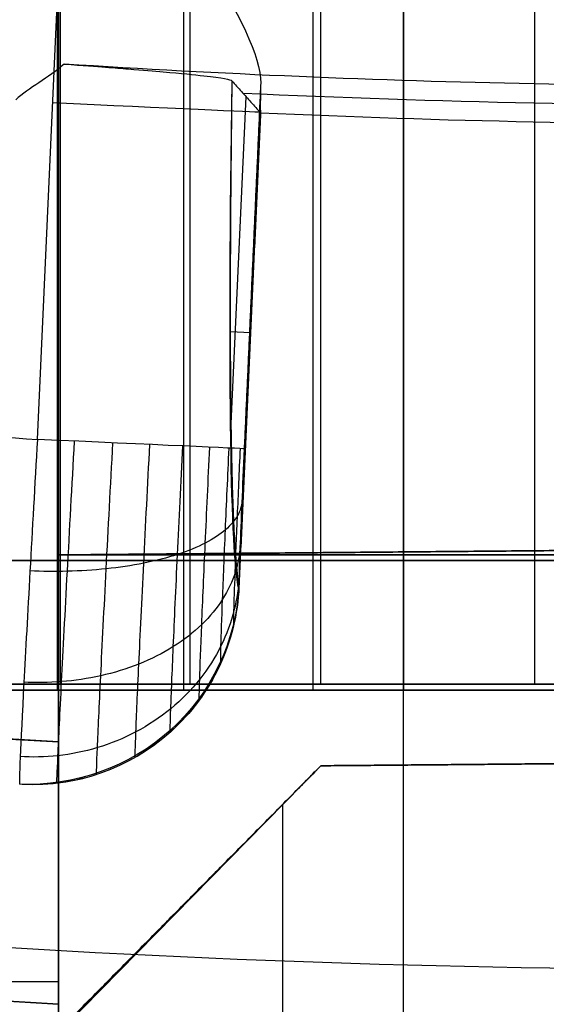
# Model space of a CAD drawing. Units: millimetres. Extents: x -117 to -84, y 0 to 1125.
# Drawn here: x -101 to -100, y 9 to 10 of the extents above; entities that cross this region are included whole.
import ezdxf

# ---------------------------------------------------------------- set-up
doc = ezdxf.new("R2010")
doc.units = ezdxf.units.MM
doc.header["$MEASUREMENT"] = 0
doc.layers.add('2', color=7, linetype='Continuous')

msp = doc.modelspace()

# ---------------------------------------------------------------- linework, layer by layer
at = {"layer": '2', "extrusion": (1, 0, -2.340585561139e-14)}
for p, q in [((-100.5000000000001, 8.395628950714105, -12.97102536376845), (-100.5000000000001, 45.01224475538161, -12.97102536376847)), ((-100.4999999999991, 8.695625143024102, 26.6371805421113), (-100.4999999999991, 45.01224475538159, 26.6371805421113)), ((-100.809369229134, 9.412872056220017, 25.93088927703766), (-100.809369229134, 44.61893945235801, 25.93088927703766)), ((-100.4999999999991, 9.41287205622001, 26.52842625527264), (-100.4999999999991, 44.62126156610451, 26.52842625527263)), ((-100.310007234617, 9.41287205622001, 25.7354950813187), (-100.310007234617, 44.62275680600101, 25.7354950813187)), ((-100.8184750449043, 9.404145188429993, -12.26513697477725), (-100.8184750449043, 42.7245796492294, -12.26513697477726)), ((-100.5000000000001, 42.7245796492295, -12.86689042193899), (-100.5000000000001, 9.404145188429993, -12.86689042193898)), ((-100.9999999999998, 9.599999999999113, -0.6132383760525641), (-99.99999999999979, 9.60872686778987, -0.6132383760525872)), ((-100.9999999999993, 9.599999999999113, 18.89461198074594), (-99.99999999999933, 9.599999999999113, 18.89461198074591)), ((-100.9999999999995, 9.599999999999113, 11.84461198074594), (-99.99999999999949, 9.599999999999113, 11.84461198074591)), ((-100.4999999999998, 9.604363433894484, -1.370814302870073), (-100.4999999999998, 9.604363433894484, 0.1443375507659255)), ((-100.4999999999993, 9.599999999999113, 18.40151265180092), (-100.4999999999993, 9.599999999999113, 19.39032964652093)), ((-100.4999999999995, 9.599999999999113, 11.35151265180092), (-100.4999999999995, 9.599999999999113, 12.34032964652092)), ((-101.0192836452475, 9.40414518843, -12.46677617590597), (-100.0000000000001, 9.40414518843, -12.46677617590599)), ((-99.99999999999916, 9.41287205622001, 26.13278968916801), (-101.0188478794451, 9.41287205622001, 26.13278968916803)), ((-100.6749999999992, 9.41287205622001, 25.79390107181732), (-100.6749999999991, 9.41287205622001, 26.52689905340976)), ((-100.6750000000001, 9.40414518843, -12.86689042193898), (-100.6750000000001, 9.40414518843, -12.12196384995536)), ((-100.9999999999993, 9.329082065840076, 19.39469308041615), (-100.9999999999991, 9.329082065840076, 25.71536204328734)), ((-100.9999999999994, 9.329082065840076, 12.34469308041615), (-100.9999999999993, 9.329082065840076, 18.39453088107474)), ((-100.9999999999997, 9.329082065840069, 0.1495737299252173), (-100.9999999999994, 9.329082065840076, 11.34453088107474)), ((-100.9999999999995, 8.399999999999118, 12.62838331309244), (-100.9999999999995, 9.32908206583911, 12.62838331309244)), ((-99.99999999999947, 9.300000000000004, 12.33394597297851), (-100.6200144692351, 9.294589215698629, 12.33394597297852)), ((-100.9970899125285, 8.910874456894668, 12.33692770541953), (-100.6200144692342, 9.294589215699155, 12.33692770541952)), ((-100.4999999999998, 8.504363433895001, -0.8605343093155984), (-100.4999999999998, 9.295636600046578, -0.8605343093155984)), ((-100.3100072346176, 9.29729460784931, -0.861916010769983), (-100.310007234617, 9.297294607849317, 25.53278968916801)), ((-100.6749999999992, 8.505890635758263, 25.53278968916802), (-100.6749999999992, 9.238877112681344, 25.53278968916802)), ((-100.8093874632932, 9.101881856915774, -0.857759832092972), (-100.8093874632926, 9.101881856915782, 25.53278968916803)), ((-101, 8.949082065840074, -12.04920686494507), (-100.9999999999998, 8.949082065840074, -3.698567205200115))]:
    msp.add_line(p, q, dxfattribs=at)
at = {"layer": '2', "extrusion": (0.1365008388696032, -0.9906399552753232, -2.952282115348463e-15)}
for p, q in [((-101.0307095305998, 9.767312578406324, -4.557837614249701), (-100.9860423535503, 10.75683494766447, -4.557837613784971)), ((-100.7502179830251, 9.779589106194027, -6.324185424144334), (-100.7283665231195, 10.26366958331552, -6.324185424144334)), ((-100.7379917892883, 9.580065399945354, -4.955502963361266), (-100.707697764698, 10.25117597749476, -4.955502963361267)), ((-100.7515377770869, 9.923488153616466, -6.771474892074256), (-100.721619662807, 9.922137645786599, -5.055721903074783)), ((-100.7218329068333, 9.91864271551992, -5.055718172806049), (-100.7235808408548, 9.918721617504188, -4.855220814479783)), ((-100.9970083343192, 9.270147362580161, -5.058575638013669), (-100.9970556959367, 9.270200205804922, -5.052880998958113))]:
    msp.add_line(p, q, dxfattribs=at)
at = {"layer": '2', "extrusion": (-1, 0, 0)}
msp.add_line((-98.75, 9.591999999999985, -17.05000000000003), (-101.25, 9.591999999999985, -17.05000000000003), dxfattribs=at)
at = {"layer": '2'}
for centre, radius, start, end in [((-100.0000000000028, 25.71562500000047, -4.557837613876394), 15.98158412776, 271.3886064210803, 271.3886065974891), ((-100.0000000000001, 26.50726739221295, -11.98635519491709), 19.00726739221384, 216.8043617380395, 270.0000000000009), ((-99.99999999999996, 26.50726739221911, -7.768008762007092), 19.00726739222, 216.8043617380542, 270.0000000000006), ((-99.99999999999996, 26.12726739221911, -7.810487331013093), 17.20726739222, 220.3746623956907, 266.6683797812682), ((-100.000000000003, 25.71562500002939, -6.625306411350135), 15.46391219792619, 267.2839005144651, 270.4091768390634), ((-100.0000056381825, 25.7153452711026, -5.056202161067416), 15.49099454304539, 267.3831179050509, 270.307712228081), ((-99.99999999999925, 26.50726739221911, 22.5550275618509), 17.20726739222, 251.7103531962507, 266.6683797812659), ((-99.9999999999994, 26.50726739221911, 15.3696119807459), 17.20726739222, 251.7103532127371, 266.6683797812664), ((-99.99999999999963, 26.50726739221911, 5.747052305500914), 17.20726739222, 251.7103532123213, 266.6683797812671), ((-99.99999999999854, 25.71562500006272, -4.557837612656995), 15.98158412786, 265.3886064170019, 266.3022237550941)]:
    msp.add_arc(centre, radius, start, end, dxfattribs=at)
at = {"layer": '2', "extrusion": (0.9987998940490042, -0.04601929645010684, -0.01676293536155307)}
msp.add_arc((11.39282365861926, -6.25358582638152, -100.9737545483551), 6.504892732831998, 184.3708659799779, 207.8045032630289, dxfattribs=at)
at = {"layer": '2', "extrusion": (-0.04509421941926047, -0.9989827382767769, 1.321395056165649e-15)}
msp.add_arc((-101.3683841934716, -4.857837613784961, -5.689315856930555), 0.3, 0.4993446143250959, 90, dxfattribs=at)
at = {"layer": '2', "extrusion": (3.315897096806312e-08, 4.565353504360099e-07, 0.9999999999998952)}
msp.add_arc((-99.99999987759368, 25.71562667497985, -4.557836505200116), 15.981583720935, 265.388606403453, 266.302223764037, dxfattribs=at)
at = {"layer": '2', "extrusion": (-0.045094219395027, -0.998982738277871, -6.488087049288185e-12)}
msp.add_arc((-101.3683841928766, -4.857837613814298, -5.201475683954553), 0.2999999995308512, 0.4999999999530045, 90.00000008950471, dxfattribs=at)
at = {"layer": '2', "extrusion": (-0.008316232227557898, 0.009278748310415025, 0.9999223695424206)}
msp.add_arc((-101.0765580298478, 9.606079163385033, -4.128788897595636), 0.2999999999998973, 267.1671902586418, 355.239254241394, dxfattribs=at)
at = {"layer": '2'}
for points, degree in [([(-101.0000000000001, 8.39999238460917, -12.96666192987317), (-101.0000000000001, 26.70393685304769, -12.96666192987312), (-101.0000000000001, 45.00788132148621, -12.96666192987307)], 2), ([(-100.9999999999991, 45.00788132148622, 26.63281710821592), (-100.9999999999991, 26.8539349492027, 26.63281710821675), (-100.9999999999992, 8.699988576919175, 26.63281710821757)], 2), ([(-100.9999999999987, 44.61689813220907, 26.52406282137715), (-100.9999999999987, 27.01488509421454, 26.52406282137701), (-100.9999999999986, 9.41287205622001, 26.52406282137687)], 2), ([(-100.9997793612194, 44.61710665168793, 26.12230975184628), (-100.9986452224004, 27.01498935395397, 26.12132723113118), (-100.9975110835814, 9.41287205622001, 26.12034471041608)], 2), ([(-100.6200144692345, 9.41287205622001, 25.73820047346876), (-100.6200139591234, 27.01666005519145, 25.73820047346876), (-100.6200134490123, 44.62044805416289, 25.73820047346875)], 2), ([(-101.0021901580469, 42.7245796492294, -12.45709933735132), (-101.0021901580469, 26.0643624188297, -12.45709933735131), (-101.0021901580469, 9.404145188430007, -12.45709933735131)], 2), ([(-101.0000000000001, 42.72457964922947, -12.86689042193898), (-101.0000000000001, 26.06436241882974, -12.86689042193897), (-101.0000000000001, 9.404145188430007, -12.86689042193897)], 2), ([(-100.6310143972751, 9.404145188430007, -12.07767632714784), (-100.6310143972751, 26.0643624188297, -12.07767632714785), (-100.6310143972751, 42.7245796492294, -12.07767632714785)], 2), ([(-101, 19.43592874277901, -12.04920686494507), (-101, 14.19250540430954, -12.04920686494507), (-101, 8.949082065840074, -12.04920686494507)], 2), ([(-114.100000000001, 16.26420239662841, -11.82054551438489), (-113.303607304691, 15.12569859390855, -11.83444660058993), (-111.5326618784308, 13.16782071985883, -11.8653585679897), (-108.4548822190425, 10.98576907377924, -11.9190814117792), (-104.9826234891463, 9.51032931939966, -11.97968991335724), (-102.3869105943661, 9.029818800719937, -12.02499825047073), (-101, 8.949082065840074, -12.04920686494507)], 3), ([(-99.99999999999986, 7.499999999999105, -3.709039563522238), (-101.5861763897909, 7.499999999999098, -3.692428556005934), (-104.5646200033899, 7.88729843126908, -3.661237227241485), (-108.5802804038729, 9.371044222109042, -3.619183792626857), (-112.17405837223, 11.69742374466901, -3.581548462011344), (-114.26856129075, 13.85023358333899, -3.559614076941448), (-115.21884846946, 15.12030708742898, -3.549662329096885)], 3), ([(-100.9999999999998, 8.949082065840074, -3.698567205200115), (-102.2237962979907, 9.020323368390017, -3.685751171854014), (-104.5464811023436, 9.413617120979886, -3.661427184313004), (-107.7203296202285, 10.62638737332971, -3.628189505372923), (-110.6004945516393, 12.42886557234953, -3.598027386183783), (-112.3138105371192, 14.0457538719094, -3.580084927264461), (-113.1080089332791, 14.97961504239935, -3.571767797080855)], 3), ([(-100.9999999999991, 9.329082065840076, 25.71536204328734), (-100.9999999999992, 12.0181747290296, 25.71536204328716), (-100.9999999999992, 14.70726739221911, 25.71536204328699)], 2), ([(-99.9999999999998, 7.499999999999105, -1.361379311178087), (-102.3507398545057, 7.499999999999176, -1.38599710125686), (-106.7402912092346, 8.34078607676932, -1.43196605591748), (-110.6159845385695, 10.56664878174946, -1.472553705209398), (-112.3978570732394, 12.09999999999953, -1.491214112877016)], 3), ([(-100.9917883554261, 10.31095686175476, -8.19495612554933), (-101.0146373422655, 10.29099595420767, -8.17173264968211), (-101.0434568558038, 10.27638806580951, -8.150368787221218), (-101.0619530620041, 10.25944677224433, -8.120477367333754)], 3), ([(-99.629642125265, 10.28355989407313, -8.194924488644958), (-100.0837994329589, 10.2726411133133, -8.194933465128848), (-100.5384380510467, 10.28178252465998, -8.194941013836777), (-100.9917883554261, 10.31095686175476, -8.19495612554933)], 3), ([(-100.7071166699816, 10.28345573007551, -4.855223382627585), (-100.7190713952794, 10.01862027889009, -4.855221517881483), (-100.7310261205773, 9.753784827704676, -4.85521965313538)], 2), ([(-100.7071166699816, 10.28345573007551, -4.855223382627585), (-100.7073496181117, 10.27420411623442, -4.876155239502555), (-100.7076697517723, 10.25874371615858, -4.918978750945683), (-100.7077342154816, 10.24434731332061, -4.985359774089605), (-100.7074893391056, 10.24062014610949, -5.032218402018961), (-100.7072831024483, 10.24050535205303, -5.056202176186599)], 3), ([(-100.7072831024483, 10.24050535205303, -5.056202176186599), (-100.7229275542821, 9.897230757120905, -5.055994242896814), (-100.7385720061158, 9.55395616218878, -5.055786309607029)], 2), ([(-105.4000000004774, 10.16927329557424, 19.43309128017463), (-103.9700974789057, 9.696664873190521, 19.42061271609021), (-102.503430679031, 9.4166018272253, 19.40781331500962), (-100.9999999999993, 9.329082065840076, 19.39469308041615)], 3), ([(-100.9999999999993, 9.329082065840076, 18.39453088107474), (-102.5034264326508, 9.416601579822569, 18.37353770987713), (-103.9700934401075, 9.696663538045044, 18.3530578304369), (-105.4000000004268, 10.16927329536928, 18.33309125702395)], 3), ([(-105.399999999798, 10.16927329534964, 12.38309128017463), (-103.9700974784529, 9.696664873040788, 12.37061271609021), (-102.5034306788047, 9.416601827150437, 12.35781331500962), (-100.9999999999994, 9.329082065840076, 12.34469308041615)], 3), ([(-100.9999999999994, 9.329082065840076, 11.34453088107474), (-102.5034264326576, 9.416601579824764, 11.32353770987713), (-103.9700934401209, 9.696663538049435, 11.3030578304369), (-105.4000000004468, 10.16927329537587, 11.28309125702395)], 3), ([(-105.4000000000195, 10.16927329541605, 0.1956521065446939), (-103.9700963396359, 9.69666449654406, 0.1806776430464065), (-102.5034294812583, 9.41660175740207, 0.1653181821656524), (-100.9999999999997, 9.329082065840069, 0.1495737299252173)], 3), ([(-100.9999999999991, 9.329082065840076, 25.71536204328734), (-102.2336610317549, 9.400897627750119, 25.69382840987871), (-103.4455294469956, 9.603259372230148, 25.67267516800631), (-104.6356045567254, 9.936171426620191, 25.6519023296966)], 3), ([(-105.1921845862389, 9.779487439846456, 27.44246137666963), (-103.5132824084594, 9.261439760459105, 27.47176672105552), (-101.7574645567323, 8.997278315319114, 27.50241463347697), (-100.0000001678437, 8.999870233068819, 27.53309128635816)], 3), ([(-100.9449045389413, 9.28220690580958, -5.052671804560962), (-100.9451704259601, 9.282871091400256, -4.990100490637689), (-100.9443143604234, 9.309947809592494, -4.865546012612325), (-100.9393601226328, 9.416164236776932, -4.707164767492339), (-100.9312827055986, 9.575293204121422, -4.603531832058477), (-100.9246921079731, 9.69966082278588, -4.578323811362328), (-100.9213040820805, 9.762374001285972, -4.578541967040366)], 3), ([(-100.7459304115367, 9.498933224608514, -5.053028068887055), (-100.7461989295269, 9.499275083599503, -5.019810238325373), (-100.7461113973581, 9.51361646318946, -4.953671680906483), (-100.7442643855407, 9.569976613178216, -4.8694825479547), (-100.7408855971757, 9.6545156359376, -4.81429353013197), (-100.7379878476046, 9.720660864975788, -4.800798334371078), (-100.7364670345669, 9.754030431317691, -4.80087325565996)], 3), ([(-100.7310261205773, 9.753784827704676, -4.85521965313538), (-100.7323210723853, 9.725531199649136, -4.855219611699903), (-100.7345951009381, 9.673959686431907, -4.866368346369462), (-100.7373281656847, 9.606209336375194, -4.912645553932202), (-100.7387618909861, 9.563436927893811, -4.978138130029685), (-100.7387828698807, 9.554212258993356, -5.028105164628893), (-100.7385720061158, 9.55395616218878, -5.055786309607029)], 3), ([(-100.9999999999998, 9.599999999999113, -1.376050482031014), (-101.0000073278167, 9.394109673889112, -1.375350752640726), (-100.9999926721829, 9.188222915629105, -1.374650805156069), (-100.9999999999998, 8.982332589519103, -1.373951075765781)], 3), ([(-100.9999999999998, 9.599999999999113, 0.1495737299252173), (-100.4999999999998, 9.604363433894235, 0.1443375507648241), (-99.99999999999979, 9.608726867789365, 0.1391013716044291)], 2), ([(-99.9999999999998, 9.608726867789365, -1.365578123708937), (-100.4999999999998, 9.604363433894235, -1.370814302869976), (-100.9999999999998, 9.599999999999113, -1.376050482031014)], 2), ([(-100.9999999999993, 9.59999999999912, 19.39469308041615), (-100.4999999999993, 9.59999999999912, 19.39032964652102), (-99.99999999999932, 9.59999999999912, 19.38596621262587)], 2), ([(-100.9999999999993, 9.329082065840076, 19.39469308041615), (-100.9999999999993, 9.464541032919598, 19.39469308041615), (-100.9999999999993, 9.59999999999912, 19.39469308041615)], 2), ([(-100.9999999999993, 9.59999999999912, 18.39453088107474), (-100.9999999999993, 9.464541032919598, 18.39453088107474), (-100.9999999999993, 9.329082065840076, 18.39453088107474)], 2), ([(-99.99999999999932, 9.59999999999912, 18.40849442252444), (-100.4999999999993, 9.59999999999912, 18.40151265179959), (-100.9999999999993, 9.59999999999912, 18.39453088107474)], 2), ([(-100.9999999999995, 9.59999999999912, 12.34469308041615), (-100.4999999999995, 9.59999999999912, 12.34032964652102), (-99.99999999999947, 9.59999999999912, 12.33596621262588)], 2), ([(-100.9999999999994, 9.329082065840076, 12.34469308041615), (-100.9999999999994, 9.464541032919598, 12.34469308041615), (-100.9999999999995, 9.59999999999912, 12.34469308041615)], 2), ([(-100.9999999999995, 9.59999999999912, 11.34453088107474), (-100.9999999999995, 9.464541032919598, 11.34453088107474), (-100.9999999999994, 9.329082065840076, 11.34453088107474)], 2), ([(-99.99999999999949, 9.59999999999912, 11.35849442252445), (-100.4999999999995, 9.59999999999912, 11.35151265179959), (-100.9999999999995, 9.59999999999912, 11.34453088107474)], 2), ([(-100.9999999999997, 9.329082065840069, 0.1495737299252173), (-100.9999999999997, 9.464541032919591, 0.1495737299252173), (-100.9999999999998, 9.599999999999113, 0.1495737299252173)], 2), ([(-100.9999999999993, 9.59999999999912, 18.39453088107474), (-100.9999999999993, 9.59999999999912, 18.89461198074545), (-100.9999999999993, 9.59999999999912, 19.39469308041615)], 2), ([(-100.9999999999995, 9.59999999999912, 11.34453088107474), (-100.9999999999995, 9.59999999999912, 11.84461198074545), (-100.9999999999995, 9.59999999999912, 12.34469308041615)], 2), ([(-100.9999999999998, 9.599999999999113, -1.376050482031014), (-100.9999999999998, 9.599999999999113, -0.6132383760528981), (-100.9999999999998, 9.599999999999113, 0.1495737299252173)], 2), ([(-101.25, 9.591999999999985, -16.70000000000003), (-100, 9.591999999999985, -16.70000000000003), (-98.75, 9.591999999999985, -16.70000000000003)], 2), ([(-101.25, 9.591999999999985, -17.40000000000003), (-100, 9.591999999999985, -17.40000000000003), (-98.75, 9.591999999999985, -17.40000000000003)], 2), ([(-100.9975110835814, 9.41287205622001, 26.12034471041608), (-101.1737555417898, 9.41287205622001, 26.22116746878785), (-101.3499999999982, 9.41287205622001, 26.32199022715962)], 2), ([(-101.3499999999982, 9.41287205622001, 26.32199022715962), (-101.1749999999984, 9.41287205622001, 26.42302652426825), (-100.9999999999986, 9.41287205622001, 26.52406282137687)], 2), ([(-101.3500000000002, 9.404145188430007, -12.66481782772212), (-101.2378397064233, 9.404145188430007, -12.59783361953957), (-101.114350451623, 9.404145188430007, -12.52408354553341), (-101.0021901580469, 9.404145188430007, -12.45709933735131)], 3), ([(-101.0000000000001, 9.404145188430007, -12.86689042193897), (-101.1750000000001, 9.404145188430007, -12.76585412483054), (-101.3500000000002, 9.404145188430007, -12.66481782772212)], 2), ([(-101.0021901580469, 9.404145188430007, -12.45709933735131), (-100.8753854057021, 9.404145188430007, -12.32747707768991), (-100.7578191496198, 9.404145188430007, -12.20729858680909), (-100.6310143972751, 9.404145188430007, -12.07767632714784)], 3), ([(-100.9999999999986, 9.41287205622001, 26.52406282137687), (-100.4999999999989, 9.41287205622001, 26.52842625527244), (-99.99999999999915, 9.41287205622001, 26.53278968916801)], 2), ([(-100.0000000000001, 9.404145188430007, -12.86689042193899), (-100.5000000000001, 9.404145188430007, -12.86689042193898), (-101.0000000000001, 9.404145188430007, -12.86689042193897)], 2), ([(-100.6200144692345, 9.41287205622001, 25.73820047346876), (-100.8087627764079, 9.41287205622001, 25.92927259194243), (-100.9975110835814, 9.41287205622001, 26.12034471041608)], 2), ([(-100.0000000000001, 9.404145188430007, -12.06666192987282), (-100.3155071986376, 9.404145188430007, -12.07216912851033), (-100.6310143972751, 9.404145188430007, -12.07767632714784)], 2), ([(-99.99999999999916, 9.41287205622001, 25.73278968916863), (-100.3100072346168, 9.41287205622001, 25.7354950813187), (-100.6200144692345, 9.41287205622001, 25.73820047346876)], 2), ([(-99.99999999999979, 9.299999999999997, -0.8648977432109906), (-100.3100080384179, 9.297294607849622, -0.862008117185427), (-100.6200160768361, 9.294589215699254, -0.8591184911598635)], 2), ([(-100.6200144692345, 9.294589215699261, 25.53278968916802), (-100.3100072346168, 9.29729460784963, 25.53278968916801), (-99.99999999999918, 9.300000000000004, 25.53278968916801)], 2), ([(-100.9999576197968, 8.910552968805604, -0.8563781385302711), (-100.8099868483165, 9.102571092252433, -0.8577483148450664), (-100.6200160768361, 9.294589215699254, -0.8591184911598635)], 2), ([(-100.6200144692345, 9.294589215699261, 25.53278968916802), (-100.8081115168996, 9.104059276727945, 25.53278968916803), (-100.9962085645647, 8.913529337756636, 25.53278968916803)], 2), ([(-100.6200160768361, 9.294589215699254, -0.8591184911598635), (-100.6200152730353, 9.294589215699261, 12.33683559900408), (-100.6200144692345, 9.294589215699261, 25.53278968916802)], 2), ([(-105.4000219833238, 8.982332589519103, -1.420029682600909), (-103.2000109916618, 8.982332589519103, -1.396990379183345), (-100.9999999999998, 8.982332589519103, -1.373951075765781)], 2), ([(-100.9999999999998, 8.982332589519103, -1.373951075765781), (-101.000007327822, 8.788220464899105, -1.373251345870093), (-100.9999926721776, 8.594112124619109, -1.372551399395853), (-100.9999999999998, 8.399999999999103, -1.371851669500165)], 3), ([(-100.9999999999999, 8.199999999999108, -3.698567205200115), (-100.9999999999998, 8.57454103291959, -3.698567205200115), (-100.9999999999998, 8.949082065840074, -3.698567205200115)], 2)]:
    msp.add_open_spline(points, degree=degree, dxfattribs=at)
for points, knots in [([(-100.9860423535503, 10.75683494766447, -4.557837613784971), (-100.9127924347557, 10.65116753337561, -4.557837628397829), (-100.8423275576005, 10.55122229942886, -4.588482774941883), (-100.7392303962619, 10.38605182395834, -4.694939098923379), (-100.7061699603029, 10.32064340761665, -4.771316315253957), (-100.7071166699816, 10.28345573007551, -4.855223382627585)], [-1, -1, -1, -1, -0.4987374100930882, -0.4987374100930882, 0, 0, 0, 0]), ([(-100.9917883554261, 10.31095686175476, -8.19495612554933), (-100.9357119480676, 10.30692073786906, -8.170135868153364), (-100.9193988130052, 10.3055934472716, -8.14501432944983), (-100.8775195678524, 10.30228799024226, -8.094907998652833), (-100.8616639408967, 10.30096953655698, -8.06984327008097), (-100.8217640177855, 10.29747550909888, -7.9946254559467), (-100.8034558184623, 10.29566115488325, -7.944455187319972), (-100.7620518957598, 10.29094135494004, -7.793948498700187), (-100.750675424481, 10.28867393283452, -7.693592075914337), (-100.7488680264205, 10.28685088878996, -7.593233642577003)], [-1, -1, -1, -1, -0.8750209884715903, -0.8750209884715903, -0.7500150443311328, -0.7500150443311328, -0.500008475197476, -0.500008475197476, 0, 0, 0, 0]), ([(-100.7488680264205, 10.28685088878996, -7.593233642577003), (-100.744251472752, 10.28169231244381, -7.311549430324678), (-100.7350153895461, 10.27138997932933, -6.748047010513892), (-100.7211782451832, 10.25592212974254, -5.90374207721959), (-100.7119168888245, 10.24566772431678, -5.33889732102154), (-100.7072831024483, 10.24050535205303, -5.056202176186599)], [-0.9999752050687412, -0.9999752050687412, -0.9999752050687412, -0.9999752050687412, -0.6666667196459833, -0.3333333598229416, 0, 0, 0, 0]), ([(-101.0307095305998, 9.767312578406324, -4.557837614249701), (-101.0381639216773, 9.635886448991801, -4.55791505531001), (-101.0454408902787, 9.506943061460294, -4.611925785649807), (-101.0551408363785, 9.32312669086383, -4.795622671403969), (-101.0575471178188, 9.268563369369385, -4.925310536791446), (-101.056365434379, 9.26781521674188, -5.055818075180468)], [0, 0, 0, 0, 0.5000007706307823, 0.5000007706307823, 1, 1, 1, 1]), ([(-101.0023450315682, 9.269517685301505, -5.053031782514222), (-101.0025751353711, 9.270153609869137, -4.988478190408911), (-101.0015658809773, 9.297946964710082, -4.859923522401491), (-100.996179912675, 9.407341658538328, -4.69623494801001), (-100.9875136524176, 9.57151852833574, -4.588881133101239), (-100.9804817700158, 9.700030553037045, -4.562593553060324), (-100.9768752046972, 9.764882489470327, -4.562717367067374)], [0.07168413021645462, 0.07168413021645462, 0.07168413021645462, 0.07168413021645462, 0.2716062770190452, 0.4715284216099926, 0.6714505662011201, 0.8713727107873903, 0.8713727107873903, 0.8713727107873903, 0.8713727107873903]), ([(-100.8888398555365, 9.307110595852077, -5.052528586736441), (-100.8891396940356, 9.307756517884496, -4.993490595532982), (-100.8884712790499, 9.333377502228835, -4.876031388995263), (-100.8840975012687, 9.433682153365549, -4.726828561197063), (-100.8768359044397, 9.58374913565261, -4.629371600282529), (-100.8708637155753, 9.70091001651128, -4.605773705576696), (-100.8677833907311, 9.759958069852402, -4.606042093269672)], [0.07158027720939188, 0.07158027720939188, 0.07158027720939188, 0.07158027720939188, 0.2716062770190452, 0.4715284216099926, 0.6714505662011201, 0.8713727107864133, 0.8713727107864133, 0.8713727107864133, 0.8713727107864133]), ([(-100.8380030610154, 9.343799530013026, -5.052354270949817), (-100.83832406738, 9.344415205641024, -4.998415044795987), (-100.8378498371853, 9.367878501459831, -4.891092008286716), (-100.834146543319, 9.459606887741266, -4.75480043438658), (-100.8278537838484, 9.596796206216855, -4.665819770255313), (-100.8226262321216, 9.703854299345348, -4.644315621641708), (-100.8199186823368, 9.757797450275227, -4.644584992171178)], [0.07168412577326608, 0.07168412577326608, 0.07168412577326608, 0.07168412577326608, 0.2716062770190452, 0.4715284216099926, 0.6714505662011201, 0.8713727107859249, 0.8713727107859249, 0.8713727107859249, 0.8713727107859249]), ([(-100.7958954338357, 9.390254773469064, -5.052578734840913), (-100.7962212907664, 9.390776854061627, -5.004880144224755), (-100.795921279071, 9.411489494963746, -4.910012959855687), (-100.7929008996874, 9.492542387208058, -4.789544729533755), (-100.7876343001391, 9.613753442851522, -4.710892790922739), (-100.7832094432208, 9.708362507869406, -4.69186546413961), (-100.7809068793842, 9.756036452076412, -4.692092374274093)], [0.07148334586821667, 0.07148334586821667, 0.07148334586821667, 0.07148334586821667, 0.2716062770190452, 0.4715284216099926, 0.6714505662011201, 0.8713727107854365, 0.8713727107854365, 0.8713727107854365, 0.8713727107854365]), ([(-100.7649174987499, 9.44322745053158, -5.052669063893863), (-100.7652239759459, 9.44367309661395, -5.012091565692829), (-100.7650547534626, 9.461272122102454, -4.931334621997317), (-100.7626677471681, 9.53021724842549, -4.828677890301956), (-100.7583938327573, 9.633458053634502, -4.761540047488044), (-100.7547624655561, 9.714112109732458, -4.745233569287256), (-100.7528640348467, 9.754770594183515, -4.745389496320464)], [0.0716841288137642, 0.0716841288137642, 0.0716841288137642, 0.0716841288137642, 0.2716062770190452, 0.4715284216099926, 0.6714505662011201, 0.8713727107849479, 0.8713727107849479, 0.8713727107849479, 0.8713727107849479]), ([(-100.7343299674614, 9.677600832154408, -4.870692432059969), (-100.7347671219535, 9.670844788652072, -4.854303080153898), (-100.7388296674773, 9.656989705733114, -4.820374724392398), (-100.7562020007512, 9.636193872630393, -4.768318888667568), (-100.7855325938754, 9.616746861962422, -4.718326849765685), (-100.8261027387521, 9.600041878522056, -4.673841406238378), (-100.8756305860865, 9.587260682477702, -4.6379505880192), (-100.9306936570718, 9.579084544493934, -4.61264596223151), (-100.9873945467818, 9.575588250768888, -4.598499413550736), (-101.0240411300369, 9.576049771513535, -4.59594000233775), (-101.041626719457, 9.576843026961708, -4.596095190166366)], [0.03600697085845131, 0.03600697085845131, 0.03600697085845131, 0.03600697085845131, 0.09613331874809183, 0.1560566591071479, 0.215979999466156, 0.2759033398251642, 0.3358266801842202, 0.3957500205432284, 0.4556733609022365, 0.5153181518621319, 0.5153181518621319, 0.5153181518621319, 0.5153181518621319]), ([(-100.736873852326, 9.613014125336104, -4.913220077687526), (-100.7375482425831, 9.600527742423083, -4.900610924353484), (-100.7421142910326, 9.574750295482502, -4.874463359966314), (-100.7603400556088, 9.535597196772201, -4.834333072893177), (-100.7906467689738, 9.49845641904757, -4.795786818745953), (-100.8322310356477, 9.466016739053817, -4.761564004830617), (-100.882718882704, 9.440578884397858, -4.734070676506924), (-100.9385898648707, 9.423540340389614, -4.714844691802196), (-100.9959631659651, 9.41515713752672, -4.704286743659424), (-101.0329090130043, 9.41482645494317, -4.7025953886061), (-101.0506378375233, 9.415739431356059, -4.702863842392318)], [0.0362268193857207, 0.0362268193857207, 0.0362268193857207, 0.0362268193857207, 0.09613331874809183, 0.1560566591071479, 0.215979999466156, 0.2759033398251642, 0.3358266801842202, 0.3957500205432284, 0.4556733609022365, 0.5156090838225531, 0.5156090838225531, 0.5156090838225531, 0.5156090838225531]), ([(-100.7382904689064, 9.569245213007648, -4.977295062988946), (-100.7391179937079, 9.553039064488118, -4.970441501522541), (-100.7439832844565, 9.519360901220903, -4.956166818492137), (-100.7626701367497, 9.467947460137122, -4.934259582887136), (-100.7936034767957, 9.41883059587234, -4.913196900151581), (-100.8358692784413, 9.375777196063623, -4.894579176329228), (-100.8870264838094, 9.341865075919095, -4.879731414463993), (-100.9434781340808, 9.318981431475365, -4.869487571197332), (-101.0012748975952, 9.30749782419283, -4.864045046005936), (-101.038379648373, 9.306776145254439, -4.863360087804764), (-101.0561553927546, 9.307838221368762, -4.863626570275001)], [0.0368995886050052, 0.0368995886050052, 0.0368995886050052, 0.0368995886050052, 0.09613331874809183, 0.1560566591071479, 0.215979999466156, 0.2759033398251642, 0.3358266801842202, 0.3957500205432284, 0.4556733609022365, 0.5155901531621372, 0.5155901531621372, 0.5155901531621372, 0.5155901531621372]), ([(-100.7385720061158, 9.55395616218878, -5.055786309607029), (-100.7426589629483, 9.475424817991222, -5.05600936105224), (-100.7792058392873, 9.398902711899694, -5.057224133968979), (-100.8969338776205, 9.292959599675573, -5.058939481445563), (-100.9773436213032, 9.264463596615116, -5.061573047883146), (-101.056365434379, 9.26781521674188, -5.055818075180468)], [-1, -1, -1, -1, -0.5040416052989483, -0.5040416052989483, -0.008270153210212643, -0.008270153210212643, -0.008270153210212643, -0.008270153210212643]), ([(-100.7385720061158, 9.55395616218878, -5.055786309607029), (-100.739428287856, 9.534094768351984, -5.055628519548126), (-100.742275485929, 9.514349363260099, -5.053561828231593), (-100.7517870074687, 9.475772253400429, -5.052331804591433), (-100.7584540928897, 9.456952550229381, -5.052745335842124), (-100.7838320769055, 9.40304169779898, -5.052952127097154), (-100.8079724807131, 9.37054404168542, -5.052586364976818), (-100.8669566315098, 9.317432473600494, -5.052705153587763), (-100.901776725517, 9.29684152167551, -5.053092053267868), (-100.9579770119902, 9.27729457249752, -5.053144015715915), (-100.9773624095365, 9.272654064585584, -5.052891988105352), (-101.0166606706636, 9.267285819680538, -5.053944865293967), (-101.0365651814967, 9.266554643505536, -5.055622310001158), (-101.056365434379, 9.26781521674188, -5.055818075180468)], [0, 0, 0, 0, 0.1249904990713958, 0.1249904990713958, 0.2499925702927516, 0.2499925702927516, 0.4999973574022452, 0.4999973574022452, 0.7500021435487783, 0.7500021435487783, 0.87500406419364, 0.87500406419364, 1, 1, 1, 1])]:
    msp.add_open_spline(points, degree=3, knots=knots, dxfattribs=at)
msp.add_rational_spline([(-100.7488680264205, 10.28685088878997, -7.593233642577003), (-100.7569095970281, 9.657576893589438, -6.400373440843142), (-100.7385720061158, 9.55395616218878, -5.055786309607029)], [0.9999999900651131, 0.9791650318995264, 1], degree=2, dxfattribs=at)

doc.saveas('drawing.dxf')
